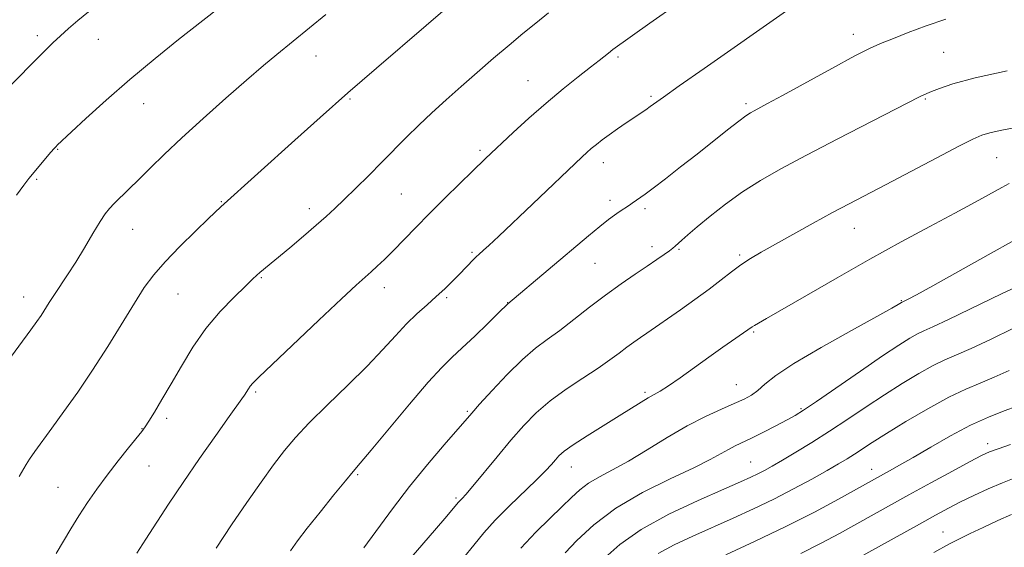
# Model space of a CAD drawing. Extents: x 2177300 to 2180200, y 349800 to 352700.
# Drawn here: x 2179113 to 2179329, y 350756 to 350872 of the extents above; entities that cross this region are included whole.
import ezdxf

# ---------------------------------------------------------------- set-up
doc = ezdxf.new("R2010")
doc.units = 0
doc.header["$MEASUREMENT"] = 0
for name, color, linetype, lineweight in [('DTM SPOT ELEVATION', 2, 'Continuous', 13), ('INDEX CONTOUR', 41, 'Continuous', 13), ('INTERMEDIATE CONTOUR', 44, 'Continuous', 0)]:
    doc.layers.add(name, color=color, linetype=linetype, lineweight=lineweight)

msp = doc.modelspace()

# ---------------------------------------------------------------- linework, layer by layer
at = {"layer": 'DTM SPOT ELEVATION'}
for p in [(2179117.11, 350868.17, 1165.58), (2179130.48, 350867.38, 1166.77), (2179296.09, 350868.51, 1179.43), (2179178.22, 350863.73, 1170.72), (2179244.45, 350863.53, 1176.26), (2179315.88, 350864.51, 1180.96), (2179224.77, 350858.3, 1175.15), (2179185.73, 350854.33, 1172.17), (2179251.73, 350854.9, 1177.76), (2179311.91, 350854.32, 1182.14), (2179140.48, 350853.24, 1168.72), (2179272.55, 350853.24, 1179.69), (2179121.62, 350843.22, 1168.09), (2179214.2, 350843.06, 1175.7), (2179327.54, 350841.39, 1184.91), (2179241.26, 350840.36, 1178.58), (2179117, 350836.67, 1168.17), (2179196.94, 350833.47, 1174.97), (2179157.48, 350831.79, 1171.91), (2179242.76, 350832.04, 1179.55), (2179176.77, 350830.27, 1173.51), (2179250.43, 350830.26, 1180.34), (2179138.01, 350825.7, 1170.78), (2179296.33, 350825.91, 1184.78), (2179251.94, 350821.87, 1181.51), (2179212.47, 350820.66, 1177.79), (2179257.84, 350821.3, 1182.16), (2179271.15, 350820.06, 1183.74), (2179239.43, 350818.25, 1180.88), (2179166.25, 350815.11, 1174.13), (2179147.97, 350811.5, 1172.91), (2179193.21, 350812.93, 1176.57), (2179114.1, 350810.87, 1169.32), (2179206.91, 350810.71, 1178.24), (2179220.27, 350809.6, 1179.96), (2179306.59, 350810.04, 1187.9), (2179274.22, 350803.17, 1186.18), (2179270.46, 350791.63, 1187.12), (2179164.99, 350789.98, 1176.23), (2179250.41, 350789.95, 1185.73), (2179211.43, 350785.74, 1181.82), (2179284.6, 350786.37, 1189.8), (2179145.49, 350784.22, 1174.36), (2179140.11, 350781.99, 1173.95), (2179325.54, 350778.66, 1197.52), (2179273.55, 350774.65, 1191.07), (2179141.58, 350773.74, 1174.85), (2179234.24, 350773.56, 1186.72), (2179300.1, 350773.02, 1195.35), (2179187.36, 350771.84, 1180.18), (2179121.65, 350769.1, 1173.06), (2179208.95, 350766.78, 1183.75), (2179315.78, 350759.28, 1201.22)]:
    msp.add_point(p, dxfattribs=at)
at = {"layer": 'INDEX CONTOUR'}
for points in [[(2179180.387, 350872.877, 1170), (2179169.627, 350864.075, 1170), (2179166.707, 350861.623, 1170), (2179163.025, 350858.46, 1170), (2179158.435, 350854.446, 1170), (2179153.462, 350850.021, 1170), (2179148.797, 350845.769, 1170), (2179144.976, 350842.154, 1170), (2179141.918, 350839.161, 1170), (2179139.39, 350836.654, 1170), (2179137.207, 350834.523, 1170), (2179133.951, 350831.371, 1170), (2179132.924, 350830.297, 1170), (2179132.02, 350829.137, 1170), (2179130.902, 350827.412, 1170), (2179129.332, 350824.808, 1170), (2179127.458, 350821.671, 1170), (2179125.532, 350818.513, 1170), (2179123.763, 350815.747, 1170), (2179120.871, 350811.394, 1170), (2179119.756, 350809.662, 1170), (2179117.945, 350806.796, 1170), (2179117.042, 350805.467, 1170), (2179115.734, 350803.654, 1170), (2179110.424, 350796.477, 1170)], [(2179316.411, 350871.847, 1180), (2179312.043, 350870.335, 1180), (2179308.12, 350868.864, 1180), (2179304.899, 350867.609, 1180), (2179302.43, 350866.631, 1180), (2179299.938, 350865.519, 1180), (2179296.444, 350863.749, 1180), (2179291.354, 350861.014, 1180), (2179280.589, 350855.101, 1180), (2179277.272, 350853.293, 1180), (2179274.328, 350851.73, 1180), (2179273.523, 350851.283, 1180), (2179272.535, 350850.625, 1180), (2179270.962, 350849.443, 1180), (2179268.518, 350847.519, 1180), (2179261.841, 350842.221, 1180), (2179258.212, 350839.385, 1180), (2179254.862, 350836.799, 1180), (2179252.177, 350834.753, 1180), (2179250.423, 350833.445, 1180), (2179247.605, 350831.415, 1180), (2179247.007, 350831.003, 1180), (2179244.705, 350829.537, 1180), (2179243.7, 350828.841, 1180), (2179242.377, 350827.842, 1180), (2179240.525, 350826.356, 1180), (2179238.007, 350824.257, 1180), (2179220.328, 350809.351, 1180), (2179218.301, 350807.361, 1180), (2179215.946, 350805.07, 1180), (2179213.058, 350802.286, 1180), (2179210.287, 350799.665, 1180), (2179208.052, 350797.598, 1180), (2179205.832, 350795.412, 1180), (2179202.873, 350792.164, 1180), (2179198.729, 350787.308, 1180), (2179190.344, 350777.231, 1180), (2179187.951, 350774.393, 1180), (2179186.386, 350772.565, 1180), (2179184.682, 350770.53, 1180), (2179182.141, 350767.408, 1180), (2179179.142, 350763.664, 1180), (2179176.337, 350760.1, 1180), (2179174.215, 350757.323, 1180), (2179172.647, 350755.164, 1180)], [(2179334.442, 350814.283, 1190), (2179328.599, 350811.555, 1190), (2179316.938, 350805.907, 1190), (2179313.543, 350804.309, 1190), (2179311.592, 350803.423, 1190), (2179310.18, 350802.741, 1190), (2179308.492, 350801.799, 1190), (2179306.056, 350800.283, 1190), (2179302.487, 350797.916, 1190), (2179297.66, 350794.609, 1190), (2179288.042, 350787.947, 1190), (2179285.198, 350786.02, 1190), (2179283.345, 350784.862, 1190), (2179281.552, 350783.873, 1190), (2179279.129, 350782.596, 1190), (2179276.36, 350781.168, 1190), (2179273.771, 350779.873, 1190), (2179270.158, 350778.16, 1190), (2179268.708, 350777.416, 1190), (2179267.072, 350776.478, 1190), (2179264.729, 350775.182, 1190), (2179261.105, 350773.368, 1190), (2179255.898, 350770.926, 1190), (2179249.855, 350767.934, 1190), (2179243.991, 350764.518, 1190), (2179239.144, 350760.867, 1190), (2179235.447, 350757.42, 1190), (2179232.857, 350754.678, 1190)], [(2179331.73, 350771.231, 1200), (2179328.785, 350770.086, 1200), (2179325.658, 350768.746, 1200), (2179322.529, 350767.301, 1200), (2179319.6, 350765.873, 1200), (2179316.945, 350764.511, 1200), (2179314.126, 350762.996, 1200), (2179310.574, 350761.039, 1200), (2179293.272, 350751.419, 1200)]]:
    msp.add_polyline3d(points, dxfattribs=at)
at = {"layer": 'INTERMEDIATE CONTOUR'}
for points in [[(2179171.416, 350885.644, 1168), (2179148.121, 350867.337, 1168), (2179142.948, 350863.184, 1168), (2179137.403, 350858.581, 1168), (2179132.201, 350854.045, 1168), (2179127.783, 350850.037, 1168), (2179121.481, 350844.134, 1168), (2179121.228, 350843.875, 1168), (2179120.826, 350843.432, 1168), (2179120.108, 350842.604, 1168), (2179115.285, 350836.884, 1168), (2179114.145, 350835.415, 1168), (2179112.553, 350833.206, 1168)], [(2179213.318, 350879.864, 1172), (2179191.508, 350861.092, 1172), (2179185.221, 350855.619, 1172), (2179179.151, 350850.257, 1172), (2179173.576, 350845.271, 1172), (2179157.336, 350830.633, 1172), (2179154.674, 350828.089, 1172), (2179151.796, 350825.314, 1172), (2179148.369, 350821.934, 1172), (2179145.145, 350818.595, 1172), (2179142.659, 350815.727, 1172), (2179140.59, 350812.913, 1172), (2179138.401, 350809.514, 1172), (2179132.558, 350800.011, 1172), (2179129.253, 350794.815, 1172), (2179125.999, 350789.987, 1172), (2179122.971, 350785.705, 1172), (2179120.327, 350782.076, 1172), (2179116.568, 350776.942, 1172), (2179115.412, 350775.294, 1172), (2179114.643, 350774.085, 1172), (2179113.146, 350771.472, 1172)], [(2179257.499, 350875.211, 1176), (2179251.425, 350870.929, 1176), (2179243.335, 350865.129, 1176), (2179242.374, 350864.375, 1176), (2179240.37, 350862.769, 1176), (2179238.482, 350861.284, 1176), (2179235.771, 350859.169, 1176), (2179232.425, 350856.504, 1176), (2179228.714, 350853.417, 1176), (2179224.938, 350850.098, 1176), (2179221.514, 350846.973, 1176), (2179215.453, 350841.274, 1176), (2179212.474, 350838.395, 1176), (2179209.754, 350835.746, 1176), (2179206.499, 350832.545, 1176), (2179203.157, 350829.209, 1176), (2179200.105, 350826.096, 1176), (2179195.153, 350820.99, 1176), (2179193.264, 350819.113, 1176), (2179191.691, 350817.617, 1176), (2179190.341, 350816.388, 1176), (2179189.012, 350815.21, 1176), (2179187.082, 350813.466, 1176), (2179183.821, 350810.443, 1176), (2179178.861, 350805.769, 1176), (2179165.7, 350793.266, 1176), (2179164.381, 350791.964, 1176), (2179163.827, 350791.315, 1176), (2179163.408, 350790.693, 1176), (2179162.543, 350789.305, 1176), (2179162.006, 350788.516, 1176), (2179159.196, 350784.595, 1176), (2179156.274, 350780.492, 1176), (2179152.701, 350775.41, 1176), (2179149.087, 350770.155, 1176), (2179145.925, 350765.397, 1176), (2179140.932, 350757.676, 1176), (2179138.921, 350754.638, 1176)], [(2179128.329, 350873.404, 1166), (2179126.038, 350871.521, 1166), (2179123.993, 350869.757, 1166), (2179122.19, 350868.136, 1166), (2179120.548, 350866.598, 1166), (2179118.671, 350864.764, 1166), (2179116.084, 350862.176, 1166), (2179105.577, 350851.554, 1166)], [(2179229.202, 350873.18, 1174), (2179226.434, 350870.97, 1174), (2179223.62, 350868.662, 1174), (2179220.58, 350866.111, 1174), (2179217.197, 350863.224, 1174), (2179213.624, 350860.139, 1174), (2179210.084, 350857.043, 1174), (2179206.756, 350854.092, 1174), (2179203.664, 350851.282, 1174), (2179200.786, 350848.569, 1174), (2179198.086, 350845.905, 1174), (2179192.709, 350840.436, 1174), (2179189.814, 350837.536, 1174), (2179186.965, 350834.724, 1174), (2179184.436, 350832.261, 1174), (2179182.384, 350830.299, 1174), (2179180.478, 350828.546, 1174), (2179178.268, 350826.601, 1174), (2179175.468, 350824.204, 1174), (2179172.469, 350821.67, 1174), (2179165.95, 350816.227, 1174), (2179165.264, 350815.619, 1174), (2179164.328, 350814.743, 1174), (2179162.75, 350813.237, 1174), (2179160.281, 350810.836, 1174), (2179157.244, 350807.654, 1174), (2179154.107, 350803.91, 1174), (2179151.249, 350799.828, 1174), (2179148.714, 350795.687, 1174), (2179146.458, 350791.778, 1174), (2179144.46, 350788.365, 1174), (2179142.794, 350785.596, 1174), (2179141.56, 350783.595, 1174), (2179140.764, 350782.356, 1174), (2179140.042, 350781.367, 1174), (2179137.142, 350777.75, 1174), (2179134.86, 350774.874, 1174), (2179132.448, 350771.75, 1174), (2179130.193, 350768.697, 1174), (2179128.127, 350765.738, 1174), (2179126.217, 350762.829, 1174), (2179124.437, 350759.946, 1174), (2179121.247, 350754.553, 1174)], [(2179281.434, 350873.612, 1178), (2179263.342, 350860.976, 1178), (2179257.913, 350857.167, 1178), (2179254.479, 350854.732, 1178), (2179251.57, 350852.628, 1178), (2179250.594, 350851.944, 1178), (2179246.301, 350849.033, 1178), (2179244.387, 350847.72, 1178), (2179242.561, 350846.441, 1178), (2179241.017, 350845.32, 1178), (2179239.731, 350844.337, 1178), (2179238.626, 350843.438, 1178), (2179237.62, 350842.565, 1178), (2179236.61, 350841.64, 1178), (2179225.76, 350831.241, 1178), (2179218.317, 350824.174, 1178), (2179216.157, 350822.153, 1178), (2179215.014, 350821.114, 1178), (2179213.964, 350820.208, 1178), (2179213.476, 350819.764, 1178), (2179212.846, 350819.145, 1178), (2179209.611, 350815.781, 1178), (2179208.141, 350814.281, 1178), (2179206.486, 350812.657, 1178), (2179204.635, 350810.943, 1178), (2179202.591, 350809.148, 1178), (2179200.392, 350807.19, 1178), (2179198.086, 350804.963, 1178), (2179195.668, 350802.364, 1178), (2179192.892, 350799.297, 1178), (2179189.46, 350795.665, 1178), (2179185.241, 350791.477, 1178), (2179180.777, 350787.154, 1178), (2179176.779, 350783.22, 1178), (2179173.746, 350780.014, 1178), (2179171.325, 350777.144, 1178), (2179168.953, 350774.034, 1178), (2179166.187, 350770.231, 1178), (2179163.059, 350765.785, 1178), (2179159.725, 350760.869, 1178), (2179156.358, 350755.722, 1178)], [(2179329.832, 350860.512, 1182), (2179322.812, 350858.928, 1182), (2179317.936, 350857.623, 1182), (2179314.974, 350856.632, 1182), (2179313.261, 350855.932, 1182), (2179311.069, 350855, 1182), (2179310.455, 350854.694, 1182), (2179292.689, 350845.573, 1182), (2179285.797, 350841.987, 1182), (2179280.208, 350838.988, 1182), (2179275.724, 350836.407, 1182), (2179271.816, 350833.896, 1182), (2179268.084, 350831.215, 1182), (2179264.671, 350828.565, 1182), (2179261.854, 350826.254, 1182), (2179259.83, 350824.52, 1182), (2179258.482, 350823.315, 1182), (2179257.024, 350821.981, 1182), (2179256.482, 350821.542, 1182), (2179255.75, 350821.002, 1182), (2179254.625, 350820.199, 1182), (2179253.025, 350819.083, 1182), (2179250.9, 350817.636, 1182), (2179248.233, 350815.841, 1182), (2179245.138, 350813.716, 1182), (2179241.758, 350811.279, 1182), (2179238.253, 350808.597, 1182), (2179234.825, 350805.911, 1182), (2179231.692, 350803.508, 1182), (2179228.971, 350801.538, 1182), (2179226.376, 350799.596, 1182), (2179223.523, 350797.14, 1182), (2179220.197, 350793.852, 1182), (2179216.856, 350790.309, 1182), (2179214.126, 350787.311, 1182), (2179212.389, 350785.368, 1182), (2179206.356, 350778.406, 1182), (2179202.692, 350774.076, 1182), (2179198.773, 350769.242, 1182), (2179195.051, 350764.367, 1182), (2179188.761, 350755.823, 1182)], [(2179330.936, 350847.916, 1184), (2179328.272, 350847.367, 1184), (2179325.996, 350846.845, 1184), (2179324.259, 350846.332, 1184), (2179322.324, 350845.496, 1184), (2179319.235, 350843.929, 1184), (2179314.39, 350841.397, 1184), (2179303.137, 350835.492, 1184), (2179295.171, 350831.328, 1184), (2179291.52, 350829.37, 1184), (2179287.317, 350827.057, 1184), (2179275.913, 350820.685, 1184), (2179273.515, 350819.282, 1184), (2179271.448, 350817.928, 1184), (2179269.39, 350816.393, 1184), (2179267.127, 350814.614, 1184), (2179264.473, 350812.569, 1184), (2179261.357, 350810.289, 1184), (2179258.167, 350808.03, 1184), (2179250.775, 350802.888, 1184), (2179249.442, 350801.987, 1184), (2179247.97, 350800.976, 1184), (2179246.397, 350799.843, 1184), (2179244.711, 350798.562, 1184), (2179242.699, 350797.058, 1184), (2179240.101, 350795.245, 1184), (2179236.78, 350793.072, 1184), (2179233.106, 350790.635, 1184), (2179229.571, 350788.068, 1184), (2179226.533, 350785.451, 1184), (2179223.79, 350782.643, 1184), (2179221.002, 350779.449, 1184), (2179217.964, 350775.812, 1184), (2179212.614, 350769.316, 1184), (2179211.108, 350767.543, 1184), (2179210.31, 350766.657, 1184), (2179209.906, 350766.237, 1184), (2179209.528, 350765.812, 1184), (2179206.489, 350762.265, 1184), (2179202.809, 350757.999, 1184), (2179198.141, 350752.557, 1184)], [(2179330.298, 350835.722, 1186), (2179328.698, 350834.884, 1186), (2179322.814, 350831.635, 1186), (2179318.355, 350829.215, 1186), (2179312.901, 350826.301, 1186), (2179306.621, 350822.93, 1186), (2179299.722, 350819.145, 1186), (2179292.523, 350815.076, 1186), (2179285.798, 350811.2, 1186), (2179277.053, 350806.131, 1186), (2179274.421, 350804.623, 1186), (2179273.9, 350804.297, 1186), (2179267.496, 350799.806, 1186), (2179264.429, 350797.631, 1186), (2179258.137, 350793.124, 1186), (2179255.582, 350791.361, 1186), (2179253.757, 350790.215, 1186), (2179251.104, 350788.744, 1186), (2179249.532, 350787.789, 1186), (2179244.722, 350784.749, 1186), (2179237.683, 350780.363, 1186), (2179234.648, 350778.404, 1186), (2179232.687, 350777.005, 1186), (2179231.535, 350776.002, 1186), (2179230.736, 350775.119, 1186), (2179229.862, 350774.093, 1186), (2179228.593, 350772.699, 1186), (2179226.636, 350770.723, 1186), (2179220.623, 350764.98, 1186), (2179217.551, 350761.896, 1186), (2179215.031, 350759.087, 1186), (2179212.847, 350756.415, 1186), (2179210.628, 350753.642, 1186)], [(2179331.468, 350823.31, 1188), (2179325.688, 350820.109, 1188), (2179313.501, 350813.304, 1188), (2179309.94, 350811.341, 1188), (2179308.139, 350810.375, 1188), (2179306.68, 350809.647, 1188), (2179305.954, 350809.183, 1188), (2179304.554, 350808.382, 1188), (2179301.28, 350806.574, 1188), (2179295.671, 350803.503, 1188), (2179289.018, 350799.788, 1188), (2179283.048, 350796.265, 1188), (2179279.065, 350793.591, 1188), (2179276.701, 350791.702, 1188), (2179275.167, 350790.364, 1188), (2179273.761, 350789.34, 1188), (2179272.126, 350788.434, 1188), (2179269.991, 350787.456, 1188), (2179267.15, 350786.232, 1188), (2179263.663, 350784.644, 1188), (2179259.657, 350782.585, 1188), (2179255.295, 350780.04, 1188), (2179250.894, 350777.328, 1188), (2179246.804, 350774.862, 1188), (2179243.308, 350772.94, 1188), (2179240.411, 350771.415, 1188), (2179238.045, 350770.031, 1188), (2179236.096, 350768.554, 1188), (2179234.249, 350766.84, 1188), (2179232.142, 350764.77, 1188), (2179229.506, 350762.242, 1188), (2179226.452, 350759.229, 1188), (2179223.187, 350755.721, 1188)], [(2179331.089, 350803.912, 1192), (2179326.301, 350801.619, 1192), (2179321.968, 350799.574, 1192), (2179318.735, 350798.142, 1192), (2179316.176, 350797.031, 1192), (2179313.6, 350795.79, 1192), (2179310.464, 350794.064, 1192), (2179306.831, 350791.889, 1192), (2179302.914, 350789.401, 1192), (2179298.901, 350786.736, 1192), (2179294.874, 350784.02, 1192), (2179290.886, 350781.378, 1192), (2179287.023, 350778.934, 1192), (2179283.493, 350776.789, 1192), (2179280.534, 350775.043, 1192), (2179278.299, 350773.753, 1192), (2179276.6, 350772.81, 1192), (2179275.163, 350772.062, 1192), (2179273.637, 350771.329, 1192), (2179271.377, 350770.312, 1192), (2179267.659, 350768.681, 1192), (2179262.095, 350766.223, 1192), (2179255.638, 350763.161, 1192), (2179249.573, 350759.836, 1192), (2179244.91, 350756.564, 1192), (2179241.555, 350753.581, 1192)], [(2179330.307, 350794.73, 1194), (2179326.998, 350793.241, 1194), (2179323.927, 350791.974, 1194), (2179320.762, 350790.639, 1194), (2179317.02, 350788.839, 1194), (2179312.436, 350786.328, 1194), (2179307.606, 350783.495, 1194), (2179303.34, 350780.887, 1194), (2179300.241, 350778.922, 1194), (2179296.386, 350776.389, 1194), (2179294.76, 350775.364, 1194), (2179292.846, 350774.227, 1194), (2179290.321, 350772.782, 1194), (2179286.962, 350770.903, 1194), (2179282.966, 350768.736, 1194), (2179278.63, 350766.496, 1194), (2179274.206, 350764.352, 1194), (2179269.756, 350762.308, 1194), (2179260.883, 350758.368, 1194), (2179256.788, 350756.439, 1194), (2179253.321, 350754.545, 1194)], [(2179332.028, 350786.909, 1196), (2179329.169, 350785.837, 1196), (2179325.75, 350784.492, 1196), (2179321.803, 350782.708, 1196), (2179317.439, 350780.414, 1196), (2179313.076, 350777.927, 1196), (2179309.211, 350775.659, 1196), (2179306.221, 350773.932, 1196), (2179304.018, 350772.693, 1196), (2179292.847, 350766.513, 1196), (2179287.541, 350763.668, 1196), (2179281.293, 350760.482, 1196), (2179274.537, 350757.243, 1196), (2179268.105, 350754.288, 1196)], [(2179330.576, 350778.494, 1198), (2179327.868, 350777.563, 1198), (2179325.968, 350776.855, 1198), (2179324.238, 350776.056, 1198), (2179321.75, 350774.744, 1198), (2179317.869, 350772.643, 1198), (2179313.118, 350770.05, 1198), (2179308.303, 350767.411, 1198), (2179293.043, 350758.958, 1198), (2179289.071, 350756.834, 1198), (2179284.559, 350754.555, 1198)], [(2179330.796, 350763.123, 1202), (2179327.77, 350761.775, 1202), (2179324.544, 350760.279, 1202), (2179321.685, 350758.921, 1202), (2179319.493, 350757.85, 1202), (2179317.189, 350756.656, 1202), (2179313.727, 350754.79, 1202)]]:
    msp.add_polyline3d(points, dxfattribs=at)

doc.saveas('drawing.dxf')
